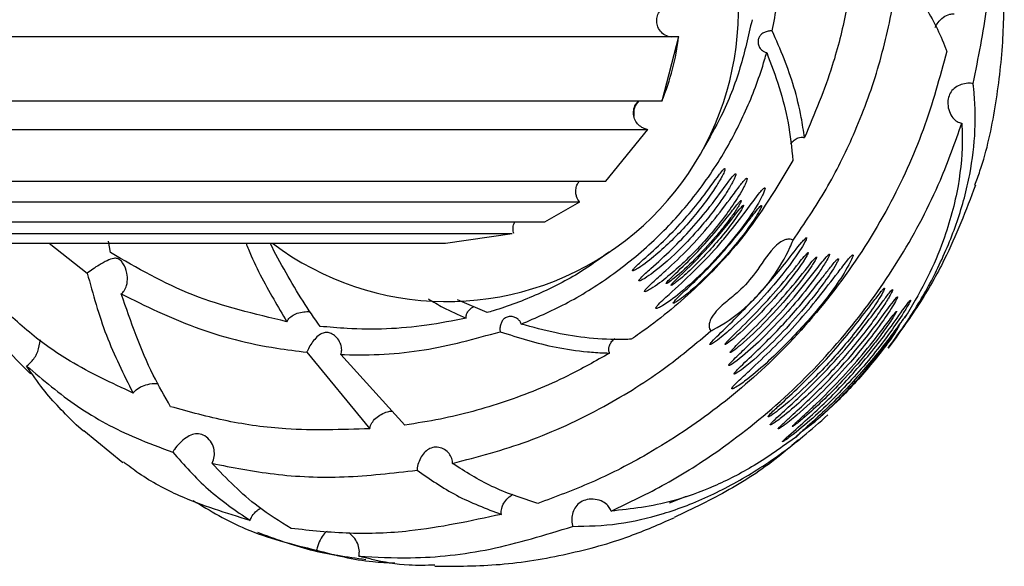
# Model space of a CAD drawing. Units: millimetres. Extents: x 10 to 768, y 42 to 794.
# Drawn here: x 739 to 768, y 359 to 376 of the extents above; entities that cross this region are included whole.
import ezdxf

# ---------------------------------------------------------------- set-up
doc = ezdxf.new("R2010")
doc.units = ezdxf.units.MM

msp = doc.modelspace()

# ---------------------------------------------------------------- linework, layer by layer
at = {"color": 7, "linetype": 'Continuous', "lineweight": 25}
for p, q in [((734.368, 375.388), (758.562, 375.388)), ((758.056, 373.454), (758.562, 375.388)), ((734.166, 373.454), (758.056, 373.454)), ((733.994, 372.599), (757.624, 372.599)), ((756.368, 371.043), (757.624, 372.599)), ((733.494, 371.043), (756.368, 371.043)), ((733.184, 370.417), (755.588, 370.417)), ((754.537, 369.818), (755.588, 370.417)), ((732.766, 369.818), (754.537, 369.818)), ((732.395, 369.467), (753.548, 369.467)), ((741.483, 368.895), (741.425, 369.238)), ((751.553, 369.175), (753.548, 369.467)), ((731.599, 369.175), (751.553, 369.175)), ((739.644, 369.175), (740.783, 368.281)), ((752.799, 367.092), (751.906, 367.474)), ((747.383, 365.902), (749.273, 363.601)), ((750.328, 363.713), (748.409, 365.833)), ((740.669, 363.534), (740.454, 363.719)), ((740.682, 363.55), (741.858, 362.59)), ((758.284, 361.379), (758.79, 361.582))]:
    msp.add_line(p, q, dxfattribs=at)
for centre, radius, start, end in [((751.599, 376.175), 8.75, 233.1301, 90), ((751.599, 376.175), 7, 337.1232, 353.5496), ((757.703, 373.092), 0.5, 133.6299, 190.8245)]:
    msp.add_arc(centre, radius, start, end, dxfattribs=at)
for points, knots in [([(767.403, 373.976), (767.561, 374.745), (767.865, 376.234), (767.948, 378.424), (767.754, 379.776), (767.655, 380.46)], [0, 0, 0, 0, 0.3459115, 0.6695848, 1, 1, 1, 1]), ([(761.367, 375.557), (761.466, 376.078), (761.666, 377.128), (761.74, 378.757), (761.638, 379.831), (761.584, 380.401)], [0, 0, 0, 0, 0.315917, 0.636625, 1, 1, 1, 1]), ([(767.451, 370.924), (767.505, 371.066), (767.793, 371.823), (768.092, 373.264), (768.323, 375.189), (768.344, 376.866), (768.215, 377.878), (768.166, 378.265)], [0, 0, 0, 0, 0.061048, 0.326577, 0.589351, 0.842756, 1, 1, 1, 1]), ([(763.813, 377.706), (763.744, 377.179), (763.606, 376.119), (763.159, 374.314), (762.637, 373.068), (762.336, 372.349)], [0, 0, 0, 0, 0.295038, 0.593507, 1, 1, 1, 1]), ([(765.165, 377.386), (765.438, 377.031), (765.986, 376.319), (766.416, 375.455), (766.598, 374.976), (766.609, 374.947)], [0, 0, 0, 0, 0.481601, 0.968076, 1, 1, 1, 1]), ([(758.336, 375.364), (758.273, 375.38), (758.146, 375.41), (757.997, 375.542), (757.91, 375.709), (757.889, 375.884), (757.926, 376.057), (758.028, 376.215), (758.189, 376.333), (758.318, 376.351), (758.383, 376.361)], [0, 0, 0, 0, 0.129171, 0.261659, 0.387694, 0.500003, 0.612311, 0.738344, 0.87083, 1, 1, 1, 1]), ([(761.993, 369.268), (762.336, 369.773), (763.027, 370.792), (763.88, 372.525), (764.591, 374.419), (764.878, 375.761), (765.022, 376.439)], [0, 0, 0, 0, 0.225758, 0.455647, 0.72527, 1, 1, 1, 1]), ([(766.265, 375.66), (766.291, 375.711), (766.353, 375.828), (766.503, 375.975), (766.676, 376.062), (766.788, 376.067), (766.829, 376.069)], [0, 0, 0, 0, 0.2276197, 0.5298979, 0.8271988, 1, 1, 1, 1]), ([(760.759, 375.893), (760.651, 375.41), (760.433, 374.433), (759.929, 373.12), (759.476, 372.336), (759.29, 372.015)], [0, 0, 0, 0, 0.365981, 0.73995, 1, 1, 1, 1]), ([(761.367, 375.557), (761.344, 375.557), (761.285, 375.558), (761.183, 375.537), (761.095, 375.497), (761.021, 375.44), (760.966, 375.37), (760.935, 375.269), (760.941, 375.161), (760.983, 375.051), (761.059, 374.963), (761.139, 374.918), (761.186, 374.91), (761.2, 374.907)], [0, 0, 0, 0, 0.065901, 0.170216, 0.275988, 0.328911, 0.429734, 0.529501, 0.629136, 0.739234, 0.860443, 0.956894, 1, 1, 1, 1]), ([(762.336, 372.349), (762.306, 372.553), (762.181, 373.392), (761.848, 374.465), (761.489, 375.279), (761.367, 375.557)], [0, 0, 0, 0, 0.174784, 0.718622, 1, 1, 1, 1]), ([(753.821, 366.747), (754.268, 366.939), (755.194, 367.338), (756.547, 368.184), (757.832, 369.232), (758.98, 370.474), (759.915, 371.823), (760.64, 373.245), (761.017, 374.273), (761.179, 374.832), (761.2, 374.907)], [0, 0, 0, 0, 0.131769, 0.273273, 0.41863, 0.560264, 0.706517, 0.841182, 0.97884, 1, 1, 1, 1]), ([(766.609, 374.947), (766.396, 374.157), (765.97, 372.578), (764.882, 370.196), (763.41, 367.887), (761.61, 365.817), (759.614, 364.1), (757.716, 362.86), (755.937, 361.955), (754.859, 361.558), (754.321, 361.36)], [0, 0, 0, 0, 0.132811, 0.265544, 0.409643, 0.553721, 0.683329, 0.81298, 0.906484, 1, 1, 1, 1]), ([(761.2, 374.907), (761.331, 374.561), (761.584, 373.888), (761.869, 372.812), (761.949, 372.044), (761.989, 371.658)], [0, 0, 0, 0, 0.345692, 0.671612, 1, 1, 1, 1]), ([(764.852, 366.027), (765.13, 366.414), (765.692, 367.198), (766.394, 368.485), (766.963, 369.852), (767.333, 371.243), (767.491, 372.585), (767.464, 373.475), (767.409, 373.928), (767.403, 373.976)], [0, 0, 0, 0, 0.14795, 0.299189, 0.466988, 0.639725, 0.807721, 0.979389, 1, 1, 1, 1]), ([(767.403, 373.976), (767.351, 373.98), (767.233, 373.989), (767.043, 373.954), (766.864, 373.867), (766.731, 373.732), (766.653, 373.559), (766.633, 373.354), (766.676, 373.136), (766.776, 372.952), (766.911, 372.825), (767.014, 372.795), (767.063, 372.781)], [0, 0, 0, 0, 0.082036, 0.184459, 0.286701, 0.386984, 0.485511, 0.590727, 0.71396, 0.831196, 0.918928, 1, 1, 1, 1]), ([(757.613, 372.599), (757.569, 372.611), (757.473, 372.636), (757.342, 372.729), (757.238, 372.87), (757.188, 373.046), (757.204, 373.224), (757.262, 373.366), (757.33, 373.428), (757.359, 373.454)], [0, 0, 0, 0, 0.11771, 0.254767, 0.407957, 0.570037, 0.732013, 0.889975, 1, 1, 1, 1]), ([(756.523, 361.128), (757.074, 361.389), (758.184, 361.916), (759.993, 363.07), (761.917, 364.623), (763.761, 366.601), (765.289, 368.781), (766.377, 370.847), (766.861, 372.21), (767.063, 372.781)], [0, 0, 0, 0, 0.116282, 0.234227, 0.398702, 0.568512, 0.724222, 0.884452, 1, 1, 1, 1]), ([(767.063, 372.781), (767.069, 372.656), (767.093, 372.058), (766.996, 370.899), (766.608, 369.452), (766.059, 368.145), (765.636, 367.417), (765.423, 367.049)], [0, 0, 0, 0, 0.072163, 0.344482, 0.627333, 0.811636, 1, 1, 1, 1]), ([(761.923, 372.166), (761.931, 372.176), (761.965, 372.225), (762.05, 372.301), (762.167, 372.359), (762.269, 372.368), (762.318, 372.354), (762.336, 372.349)], [0, 0, 0, 0, 0.073631, 0.361749, 0.665733, 0.87076, 1, 1, 1, 1]), ([(761.989, 371.658), (761.506, 370.858), (760.667, 369.47), (759.042, 367.756), (757.878, 366.804), (757.215, 366.351), (757.132, 366.294)], [0, 0, 0, 0, 0.383978, 0.666638, 0.958174, 1, 1, 1, 1]), ([(759.946, 371.415), (759.944, 371.416), (759.942, 371.419), (759.934, 371.418), (759.917, 371.408), (759.865, 371.357), (759.646, 371.073), (759.122, 370.33), (758.378, 369.489), (757.669, 368.841), (757.337, 368.548), (757.213, 368.423), (757.182, 368.385), (757.172, 368.366), (757.169, 368.356), (757.173, 368.351), (757.182, 368.35), (757.2, 368.354), (757.256, 368.377), (757.491, 368.518), (758.04, 368.955), (758.818, 369.712), (759.407, 370.463), (759.72, 370.945), (759.81, 371.099), (759.868, 371.206), (759.907, 371.285), (759.931, 371.341), (759.944, 371.38), (759.949, 371.404), (759.947, 371.412), (759.946, 371.415)], [0, 0, 0, 0, 0.001747, 0.003489, 0.006417, 0.012341, 0.03386, 0.137755, 0.331428, 0.428047, 0.476439, 0.488539, 0.494606, 0.497073, 0.499566, 0.501281, 0.502994, 0.505583, 0.510478, 0.526927, 0.603314, 0.756089, 0.908823, 0.938274, 0.95829, 0.971955, 0.981338, 0.989977, 0.993922, 0.997906, 1, 1, 1, 1]), ([(755.578, 370.417), (755.544, 370.468), (755.49, 370.55), (755.461, 370.693), (755.466, 370.823), (755.502, 370.948), (755.554, 371.015), (755.576, 371.043)], [0, 0, 0, 0, 0.280317, 0.448566, 0.636669, 0.842699, 1, 1, 1, 1]), ([(760.267, 371.262), (760.264, 371.262), (760.257, 371.262), (760.235, 371.248), (760.168, 371.18), (759.92, 370.854), (759.356, 370.064), (758.563, 369.182), (757.825, 368.511), (757.486, 368.212), (757.383, 368.096), (757.365, 368.07), (757.359, 368.056), (757.36, 368.048), (757.366, 368.044), (757.379, 368.044), (757.413, 368.054), (757.534, 368.116), (757.985, 368.426), (758.591, 368.977), (759.21, 369.65), (759.608, 370.144), (759.859, 370.492), (760.017, 370.733), (760.116, 370.9), (760.179, 371.015), (760.219, 371.096), (760.247, 371.158), (760.263, 371.202), (760.272, 371.235), (760.273, 371.253), (760.27, 371.26), (760.267, 371.261), (760.267, 371.262)], [0, 0, 0, 0, 0.002109, 0.005155, 0.012815, 0.03964, 0.146275, 0.338918, 0.435047, 0.483288, 0.490598, 0.493958, 0.496735, 0.498575, 0.500424, 0.502521, 0.505895, 0.515163, 0.550133, 0.689086, 0.789082, 0.856835, 0.902355, 0.932913, 0.953541, 0.967587, 0.977257, 0.984008, 0.991107, 0.99426, 0.997449, 0.999218, 1, 1, 1, 1]), ([(760.369, 370.872), (760.276, 370.745), (759.81, 370.11), (759.1, 369.229), (758.287, 368.461), (757.873, 368.092), (757.673, 367.908), (757.586, 367.818), (757.546, 367.771), (757.529, 367.746), (757.526, 367.73), (757.53, 367.723), (757.54, 367.721), (757.56, 367.724), (757.619, 367.747), (757.858, 367.883), (758.41, 368.311), (759.192, 369.052), (759.879, 369.88), (760.306, 370.498), (760.494, 370.821), (760.574, 370.987), (760.605, 371.07), (760.612, 371.108), (760.61, 371.124), (760.605, 371.129), (760.596, 371.129), (760.578, 371.12), (760.526, 371.072), (760.454, 370.984), (760.394, 370.905), (760.369, 370.872)], [0, 0, 0, 0, 0.050607, 0.253495, 0.354536, 0.405055, 0.430329, 0.44298, 0.447451, 0.453062, 0.45508, 0.457115, 0.458929, 0.461506, 0.466243, 0.481594, 0.549894, 0.686174, 0.822522, 0.890071, 0.923862, 0.940779, 0.949266, 0.953535, 0.955487, 0.957453, 0.959233, 0.962067, 0.967561, 0.986484, 1, 1, 1, 1]), ([(760.037, 369.448), (759.929, 369.319), (759.604, 368.929), (759.008, 368.321), (758.397, 367.75), (757.992, 367.398), (757.886, 367.264), (757.873, 367.239), (757.871, 367.226), (757.876, 367.219), (757.886, 367.217), (757.909, 367.22), (757.974, 367.245), (758.245, 367.401), (759.05, 368.032), (759.968, 368.991), (760.721, 369.995), (761.024, 370.497), (761.123, 370.718), (761.145, 370.785), (761.151, 370.816), (761.15, 370.831), (761.144, 370.838), (761.135, 370.84), (761.118, 370.832), (761.071, 370.793), (760.887, 370.575), (760.551, 370.098), (760.221, 369.682), (760.037, 369.448)], [0, 0, 0, 0, 0.050297, 0.151499, 0.252514, 0.303134, 0.309455, 0.312119, 0.314812, 0.316583, 0.318352, 0.320966, 0.325838, 0.341919, 0.41494, 0.629249, 0.736011, 0.789474, 0.802843, 0.809549, 0.812041, 0.814555, 0.816336, 0.818116, 0.820719, 0.825538, 0.841257, 0.910993, 1, 1, 1, 1]), ([(767.471, 370.917), (767.184, 370.165), (766.716, 368.936), (765.786, 367.31), (765.165, 366.456), (764.852, 366.027)], [0, 0, 0, 0, 0.438789, 0.717639, 1, 1, 1, 1]), ([(760.426, 370.459), (760.419, 370.454), (760.39, 370.431), (760.272, 370.288), (759.83, 369.719), (759.196, 368.964), (758.537, 368.342), (758.272, 368.085), (758.205, 368.012), (758.185, 367.985), (758.179, 367.975), (758.178, 367.97), (758.179, 367.967), (758.182, 367.966), (758.188, 367.966), (758.206, 367.973), (758.282, 368.019), (758.576, 368.245), (759.06, 368.698), (759.589, 369.273), (759.973, 369.744), (760.186, 370.035), (760.302, 370.207), (760.365, 370.308), (760.399, 370.369), (760.42, 370.41), (760.432, 370.437), (760.436, 370.452), (760.436, 370.458), (760.434, 370.46), (760.431, 370.461), (760.428, 370.46), (760.426, 370.459), (760.426, 370.459)], [0, 0, 0, 0, 0.004664, 0.0201, 0.081373, 0.325907, 0.447869, 0.478369, 0.48948, 0.493611, 0.495, 0.496399, 0.497345, 0.498294, 0.499523, 0.501681, 0.50849, 0.539707, 0.663635, 0.799102, 0.881781, 0.92983, 0.957269, 0.972955, 0.982031, 0.988279, 0.993565, 0.995498, 0.996605, 0.997547, 0.998491, 0.999782, 1, 1, 1, 1]), ([(760.486, 370.31), (760.471, 370.295), (760.388, 370.211), (760.056, 369.769), (759.462, 369.049), (758.799, 368.388), (758.408, 368.021), (758.336, 367.934), (758.328, 367.92), (758.326, 367.915), (758.327, 367.912), (758.329, 367.911), (758.334, 367.911), (758.348, 367.916), (758.402, 367.948), (758.612, 368.106), (759.129, 368.571), (759.721, 369.211), (760.193, 369.81), (760.396, 370.106), (760.472, 370.236), (760.5, 370.29), (760.506, 370.311), (760.506, 370.317), (760.505, 370.319), (760.502, 370.32), (760.496, 370.318), (760.491, 370.314), (760.487, 370.311), (760.486, 370.31)], [0, 0, 0, 0, 0.010787, 0.058435, 0.24807, 0.437417, 0.484838, 0.490774, 0.492863, 0.493951, 0.494852, 0.495757, 0.496809, 0.498577, 0.503868, 0.526801, 0.617826, 0.820087, 0.921895, 0.965217, 0.982499, 0.991187, 0.993365, 0.994325, 0.995294, 0.996151, 0.997382, 0.999703, 1, 1, 1, 1]), ([(760.808, 370.051), (760.742, 369.966), (760.413, 369.539), (759.796, 368.772), (759.067, 368.051), (758.613, 367.629), (758.468, 367.483), (758.422, 367.433), (758.399, 367.402), (758.39, 367.387), (758.388, 367.38), (758.39, 367.375), (758.394, 367.373), (758.403, 367.374), (758.429, 367.383), (758.532, 367.442), (758.923, 367.735), (759.522, 368.303), (760.261, 369.105), (760.744, 369.751), (760.988, 370.155), (761.038, 370.263), (761.048, 370.295), (761.048, 370.307), (761.046, 370.311), (761.042, 370.313), (761.033, 370.31), (761.011, 370.293), (760.933, 370.211), (760.863, 370.122), (760.808, 370.051)], [0, 0, 0, 0, 0.040335, 0.201892, 0.363333, 0.420551, 0.43259, 0.442259, 0.447105, 0.448896, 0.450702, 0.451862, 0.453025, 0.454507, 0.457074, 0.464987, 0.499761, 0.63783, 0.770959, 0.903762, 0.936909, 0.945207, 0.949392, 0.950784, 0.95194, 0.953098, 0.954654, 0.957442, 0.966377, 1, 1, 1, 1]), ([(753.598, 369.467), (753.59, 369.512), (753.573, 369.61), (753.588, 369.739), (753.631, 369.803), (753.641, 369.818)], [0, 0, 0, 0, 0.391183, 0.852405, 1, 1, 1, 1]), ([(761.993, 369.268), (761.977, 369.276), (761.937, 369.296), (761.852, 369.303), (761.726, 369.277), (761.569, 369.187), (761.241, 368.882), (760.917, 368.326), (760.441, 367.781), (760.056, 367.48), (759.849, 367.301), (759.693, 367.15), (759.569, 367.003), (759.486, 366.827), (759.466, 366.707), (759.478, 366.608), (759.507, 366.563), (759.522, 366.541)], [0, 0, 0, 0, 0.015423, 0.036852, 0.066703, 0.11352, 0.172068, 0.406514, 0.60049, 0.719575, 0.779101, 0.808865, 0.885614, 0.92425, 0.955539, 0.978476, 1, 1, 1, 1]), ([(762.361, 369.322), (762.325, 369.284), (762.131, 369.073), (761.651, 368.409), (760.824, 367.482), (760.043, 366.701), (759.597, 366.273), (759.514, 366.177), (759.497, 366.151), (759.493, 366.141), (759.493, 366.135), (759.496, 366.132), (759.503, 366.132), (759.519, 366.136), (759.574, 366.163), (759.782, 366.306), (760.553, 366.954), (761.402, 367.871), (762.095, 368.793), (762.316, 369.147), (762.379, 369.271), (762.395, 369.31), (762.4, 369.328), (762.4, 369.337), (762.398, 369.343), (762.394, 369.345), (762.387, 369.343), (762.375, 369.335), (762.366, 369.327), (762.361, 369.322)], [0, 0, 0, 0, 0.0188681, 0.1037723, 0.2740221, 0.4439155, 0.4782296, 0.4868238, 0.4897507, 0.491178, 0.492355, 0.4935417, 0.4945453, 0.4962855, 0.5007374, 0.5171513, 0.5823223, 0.8425071, 0.9397472, 0.9750134, 0.9838319, 0.988251, 0.9899197, 0.9916028, 0.9926506, 0.9937014, 0.9950187, 0.9972834, 1, 1, 1, 1]), ([(759.522, 366.541), (759.543, 366.552), (759.891, 366.735), (760.571, 367.189), (761.375, 368.082), (761.798, 368.81), (761.962, 369.194), (761.993, 369.268)], [0, 0, 0, 0, 0.020165, 0.333962, 0.649928, 0.932452, 1, 1, 1, 1]), ([(745.556, 369.175), (745.579, 369.116), (745.812, 368.525), (746.235, 367.748), (746.651, 367.045), (746.784, 366.82)], [0, 0, 0, 0, 0.069377, 0.702465, 1, 1, 1, 1]), ([(747.781, 366.678), (747.608, 366.928), (747.06, 367.716), (746.595, 368.583), (746.277, 369.175)], [0, 0, 0, 0, 0.317101, 1, 1, 1, 1]), ([(756.465, 368.911), (756.183, 368.706), (755.503, 368.212), (754.326, 367.62), (753.375, 367.261), (752.861, 367.11), (752.799, 367.092)], [0, 0, 0, 0, 0.24681, 0.595511, 0.951729, 1, 1, 1, 1]), ([(741.808, 367.653), (741.839, 367.683), (741.91, 367.754), (741.967, 367.888), (742, 368.068), (741.984, 368.297), (741.903, 368.519), (741.792, 368.664), (741.691, 368.725), (741.554, 368.728), (741.378, 368.659), (741.165, 368.539), (740.954, 368.403), (740.84, 368.321), (740.783, 368.281)], [0, 0, 0, 0, 0.057013, 0.132053, 0.184916, 0.291374, 0.417809, 0.473878, 0.530517, 0.593947, 0.705058, 0.824106, 0.912924, 1, 1, 1, 1]), ([(746.784, 366.82), (745.819, 367.046), (743.912, 367.493), (742.286, 368.432), (741.483, 368.895)], [0, 0, 0, 0, 0.506428, 1, 1, 1, 1]), ([(762.325, 368.777), (762.274, 368.715), (762.02, 368.405), (761.367, 367.573), (760.616, 366.823), (760.074, 366.288), (759.985, 366.194), (759.954, 366.154), (759.948, 366.142), (759.947, 366.137), (759.948, 366.135), (759.952, 366.134), (759.958, 366.135), (759.978, 366.144), (760.066, 366.201), (760.407, 366.477), (760.976, 367.032), (761.717, 367.824), (762.196, 368.458), (762.42, 368.825), (762.441, 368.874), (762.444, 368.885), (762.445, 368.891), (762.443, 368.894), (762.441, 368.895), (762.436, 368.893), (762.422, 368.884), (762.384, 368.846), (762.35, 368.806), (762.325, 368.777)], [0, 0, 0, 0, 0.032285, 0.161462, 0.419298, 0.451475, 0.467598, 0.471635, 0.473666, 0.474485, 0.475311, 0.476043, 0.4771, 0.479102, 0.486097, 0.519653, 0.653009, 0.802141, 0.95047, 0.969042, 0.972024, 0.97326, 0.974508, 0.975244, 0.975981, 0.976961, 0.978715, 0.984418, 1, 1, 1, 1]), ([(763.054, 368.831), (763.03, 368.806), (762.897, 368.668), (762.36, 367.941), (761.597, 367.035), (760.744, 366.197), (760.318, 365.791), (760.127, 365.605), (760.07, 365.532), (760.061, 365.517), (760.058, 365.508), (760.059, 365.503), (760.063, 365.501), (760.071, 365.501), (760.091, 365.508), (760.171, 365.552), (760.474, 365.774), (761.201, 366.422), (762.025, 367.313), (762.676, 368.15), (762.953, 368.571), (763.057, 368.751), (763.083, 368.82), (763.087, 368.835), (763.087, 368.843), (763.085, 368.847), (763.08, 368.848), (763.072, 368.845), (763.063, 368.838), (763.056, 368.833), (763.054, 368.831)], [0, 0, 0, 0, 0.012314, 0.068258, 0.290936, 0.401929, 0.45744, 0.485287, 0.489231, 0.491297, 0.492774, 0.493819, 0.494869, 0.496066, 0.49803, 0.503722, 0.527238, 0.620588, 0.82151, 0.923097, 0.965679, 0.987057, 0.990277, 0.991947, 0.993218, 0.994211, 0.995206, 0.996564, 0.999023, 1, 1, 1, 1]), ([(762.685, 368.759), (762.671, 368.745), (762.605, 368.684), (762.351, 368.358), (761.731, 367.579), (760.987, 366.782), (760.377, 366.194), (760.201, 366.019), (760.135, 365.945), (760.115, 365.921), (760.107, 365.908), (760.103, 365.9), (760.103, 365.896), (760.105, 365.894), (760.109, 365.893), (760.117, 365.895), (760.143, 365.907), (760.241, 365.973), (760.613, 366.274), (761.224, 366.869), (761.873, 367.593), (762.316, 368.155), (762.529, 368.457), (762.626, 368.609), (762.669, 368.684), (762.689, 368.723), (762.697, 368.743), (762.7, 368.755), (762.701, 368.76), (762.699, 368.763), (762.697, 368.764), (762.692, 368.763), (762.688, 368.76), (762.685, 368.759)], [0, 0, 0, 0, 0.008474, 0.03817, 0.156415, 0.392643, 0.451609, 0.48112, 0.488498, 0.491348, 0.494309, 0.495311, 0.496323, 0.497069, 0.497814, 0.499001, 0.501362, 0.510144, 0.544997, 0.683848, 0.835426, 0.916682, 0.95695, 0.976451, 0.985841, 0.990397, 0.99371, 0.994849, 0.995997, 0.996766, 0.997537, 0.998533, 1, 1, 1, 1]), ([(763.636, 368.677), (763.539, 368.552), (763.055, 367.928), (762.164, 366.766), (761.122, 365.753), (760.476, 365.158), (760.278, 364.968), (760.189, 364.872), (760.156, 364.826), (760.15, 364.808), (760.152, 364.802), (760.159, 364.799), (760.173, 364.8), (760.212, 364.814), (760.368, 364.903), (760.96, 365.341), (761.833, 366.178), (762.893, 367.336), (763.51, 368.216), (763.774, 368.732), (763.794, 368.799), (763.795, 368.816), (763.792, 368.824), (763.785, 368.826), (763.772, 368.821), (763.738, 368.795), (763.69, 368.742), (763.652, 368.696), (763.636, 368.677)], [0, 0, 0, 0, 0.043606, 0.217807, 0.391631, 0.435035, 0.456753, 0.467636, 0.473122, 0.474814, 0.47617, 0.477529, 0.479231, 0.48216, 0.491061, 0.529102, 0.680176, 0.817204, 0.952724, 0.969739, 0.973072, 0.97469, 0.976325, 0.97772, 0.979516, 0.982723, 0.992903, 1, 1, 1, 1]), ([(763.033, 368.35), (762.96, 368.255), (762.591, 367.78), (761.903, 366.933), (761.047, 366.071), (760.478, 365.539), (760.261, 365.32), (760.226, 365.269), (760.221, 365.258), (760.221, 365.251), (760.224, 365.248), (760.23, 365.248), (760.246, 365.252), (760.298, 365.278), (760.497, 365.412), (761.237, 366.023), (762.164, 367.001), (762.946, 367.999), (763.255, 368.486), (763.329, 368.627), (763.352, 368.68), (763.355, 368.701), (763.355, 368.708), (763.352, 368.711), (763.347, 368.712), (763.337, 368.707), (763.307, 368.683), (763.202, 368.567), (763.107, 368.445), (763.033, 368.35)], [0, 0, 0, 0, 0.038128, 0.190819, 0.343429, 0.419789, 0.43896, 0.441657, 0.443317, 0.444488, 0.445669, 0.44667, 0.448321, 0.452392, 0.466906, 0.524537, 0.754424, 0.890271, 0.924241, 0.935823, 0.941651, 0.943205, 0.944404, 0.945412, 0.946419, 0.947958, 0.950923, 0.961384, 1, 1, 1, 1]), ([(740.783, 368.281), (740.958, 367.647), (741.309, 366.373), (741.876, 365.243), (742.161, 364.675)], [0, 0, 0, 0, 0.497383, 1, 1, 1, 1]), ([(764.643, 367.732), (764.559, 367.624), (764.14, 367.081), (763.369, 366.069), (762.392, 365.062), (761.683, 364.399), (761.356, 364.103), (761.259, 363.994), (761.245, 363.974), (761.239, 363.964), (761.24, 363.959), (761.243, 363.957), (761.253, 363.958), (761.278, 363.969), (761.379, 364.03), (761.772, 364.323), (762.498, 364.976), (763.46, 365.98), (764.204, 366.936), (764.614, 367.554), (764.719, 367.757), (764.735, 367.794), (764.741, 367.812), (764.743, 367.824), (764.741, 367.828), (764.736, 367.829), (764.727, 367.824), (764.699, 367.799), (764.67, 367.765), (764.647, 367.737), (764.643, 367.732)], [0, 0, 0, 0, 0.039671, 0.197671, 0.355253, 0.434014, 0.473532, 0.478469, 0.480359, 0.482264, 0.483385, 0.48451, 0.485837, 0.488032, 0.494439, 0.520971, 0.626309, 0.769141, 0.911854, 0.968673, 0.97577, 0.97851, 0.981269, 0.982519, 0.983781, 0.984897, 0.986406, 0.989161, 0.998222, 1, 1, 1, 1]), ([(764.973, 367.781), (764.967, 367.777), (764.947, 367.762), (764.853, 367.65), (764.496, 367.173), (763.642, 366.028), (762.6, 364.934), (761.753, 364.162), (761.489, 363.92), (761.369, 363.805), (761.325, 363.755), (761.312, 363.737), (761.308, 363.728), (761.308, 363.723), (761.313, 363.721), (761.325, 363.724), (761.358, 363.739), (761.495, 363.825), (762.032, 364.236), (762.816, 364.965), (763.635, 365.862), (764.182, 366.54), (764.508, 366.987), (764.701, 367.274), (764.816, 367.456), (764.884, 367.571), (764.926, 367.646), (764.954, 367.701), (764.972, 367.739), (764.981, 367.764), (764.983, 367.776), (764.982, 367.782), (764.978, 367.784), (764.974, 367.782), (764.973, 367.781)], [0, 0, 0, 0, 0.002893, 0.010359, 0.041813, 0.16671, 0.390635, 0.44649, 0.474433, 0.488435, 0.492857, 0.494848, 0.496528, 0.497721, 0.498918, 0.500429, 0.503038, 0.511031, 0.545845, 0.68408, 0.797784, 0.871389, 0.917586, 0.94626, 0.964123, 0.975384, 0.982621, 0.987676, 0.992799, 0.994668, 0.996553, 0.997754, 0.998959, 1, 1, 1, 1]), ([(742.161, 364.675), (741.518, 364.976), (740.414, 365.49), (739.016, 366.476), (738.296, 367.177), (737.935, 367.529)], [0, 0, 0, 0, 0.410441, 0.703714, 1, 1, 1, 1]), ([(741.808, 367.653), (742.533, 367.296), (743.998, 366.575), (745.921, 366.083), (747.08, 365.94), (747.383, 365.902)], [0, 0, 0, 0, 0.420099, 0.848792, 1, 1, 1, 1]), ([(743.291, 364.266), (743.112, 364.578), (742.51, 365.627), (742.097, 366.817), (741.808, 367.653)], [0, 0, 0, 0, 0.2980557, 1, 1, 1, 1]), ([(751.036, 367.502), (751.182, 367.416), (751.543, 367.203), (751.933, 367.03), (752.166, 366.927)], [0, 0, 0, 0, 0.40436, 1, 1, 1, 1]), ([(765.094, 367.536), (765.066, 367.501), (764.905, 367.306), (764.213, 366.332), (763.194, 365.144), (762.119, 364.148), (761.688, 363.757), (761.587, 363.658), (761.558, 363.626), (761.545, 363.61), (761.541, 363.6), (761.542, 363.597), (761.548, 363.597), (761.561, 363.601), (761.602, 363.624), (761.788, 363.751), (762.528, 364.349), (763.518, 365.343), (764.424, 366.453), (764.874, 367.104), (765.048, 367.389), (765.108, 367.5), (765.125, 367.54), (765.129, 367.554), (765.13, 367.562), (765.127, 367.564), (765.122, 367.562), (765.111, 367.553), (765.1, 367.542), (765.094, 367.536)], [0, 0, 0, 0, 0.013471, 0.075609, 0.323022, 0.446354, 0.477212, 0.484927, 0.487682, 0.491106, 0.492335, 0.493575, 0.494677, 0.496296, 0.499363, 0.509932, 0.5602, 0.760008, 0.894657, 0.95394, 0.977337, 0.987057, 0.989797, 0.991524, 0.992759, 0.994003, 0.995087, 0.996941, 1, 1, 1, 1]), ([(765.487, 367.435), (765.456, 367.394), (765.282, 367.164), (764.801, 366.469), (764.003, 365.474), (763.119, 364.531), (762.363, 363.839), (761.951, 363.478), (761.733, 363.281), (761.691, 363.24), (761.674, 363.219), (761.67, 363.213), (761.672, 363.211), (761.68, 363.213), (761.7, 363.223), (761.777, 363.271), (762.084, 363.496), (762.812, 364.108), (763.848, 365.138), (764.73, 366.227), (765.254, 366.994), (765.449, 367.311), (765.514, 367.436), (765.523, 367.462), (765.524, 367.47), (765.521, 367.471), (765.513, 367.465), (765.501, 367.452), (765.491, 367.44), (765.487, 367.435)], [0, 0, 0, 0, 0.014311, 0.080157, 0.211408, 0.342724, 0.408648, 0.473952, 0.481341, 0.488795, 0.49062, 0.492038, 0.493466, 0.494686, 0.49677, 0.501998, 0.520743, 0.595195, 0.74426, 0.893317, 0.952095, 0.981578, 0.989, 0.990639, 0.992297, 0.993728, 0.995296, 0.997941, 1, 1, 1, 1]), ([(737.43, 367.319), (737.52, 367.172), (737.969, 366.439), (738.545, 365.761), (739.063, 365.275), (739.089, 365.251)], [0, 0, 0, 0, 0.1921643, 0.9593126, 1, 1, 1, 1]), ([(752.166, 366.927), (752.166, 366.935), (752.164, 366.974), (752.179, 367.047), (752.231, 367.14), (752.304, 367.218), (752.365, 367.252), (752.391, 367.267)], [0, 0, 0, 0, 0.0531395, 0.2859755, 0.526487, 0.7957315, 1, 1, 1, 1]), ([(746.784, 366.82), (746.789, 366.83), (746.819, 366.886), (746.9, 366.976), (747.053, 367.065), (747.233, 367.112), (747.388, 367.125), (747.464, 367.12), (747.483, 367.119)], [0, 0, 0, 0, 0.043862, 0.249131, 0.461944, 0.705457, 0.926067, 1, 1, 1, 1]), ([(752.166, 366.927), (751.772, 366.849), (750.563, 366.608), (749.091, 366.565), (748.051, 366.655), (747.781, 366.678)], [0, 0, 0, 0, 0.264155, 0.809, 1, 1, 1, 1]), ([(753.821, 366.747), (753.82, 366.75), (753.812, 366.784), (753.782, 366.845), (753.709, 366.916), (753.609, 366.967), (753.489, 366.984), (753.372, 366.956), (753.283, 366.888), (753.223, 366.795), (753.189, 366.685), (753.182, 366.588), (753.189, 366.535), (753.191, 366.518)], [0, 0, 0, 0, 0.0101998, 0.1014879, 0.1947789, 0.3003978, 0.419759, 0.5379258, 0.6415176, 0.7401825, 0.843927, 0.9512042, 1, 1, 1, 1]), ([(765.102, 367.131), (765.102, 367.132), (765.101, 367.133), (765.098, 367.131), (765.088, 367.124), (765.055, 367.086), (764.923, 366.916), (764.398, 366.211), (763.647, 365.303), (762.838, 364.495), (762.399, 364.081), (762.176, 363.877), (762.037, 363.745), (761.989, 363.698), (761.97, 363.674), (761.967, 363.669), (761.968, 363.667), (761.971, 363.667), (761.979, 363.67), (762.005, 363.686), (762.127, 363.774), (762.618, 364.18), (763.278, 364.819), (763.948, 365.563), (764.361, 366.066), (764.626, 366.413), (764.798, 366.65), (764.909, 366.811), (764.981, 366.921), (765.028, 366.995), (765.059, 367.045), (765.08, 367.081), (765.093, 367.106), (765.1, 367.122), (765.102, 367.128), (765.102, 367.131), (765.102, 367.131)], [0, 0, 0, 0, 0.000868, 0.001733, 0.003144, 0.006751, 0.020145, 0.073317, 0.285415, 0.391197, 0.433939, 0.476723, 0.486675, 0.496699, 0.498621, 0.499581, 0.50055, 0.501392, 0.502615, 0.504936, 0.513034, 0.55182, 0.705968, 0.802839, 0.867926, 0.911523, 0.940758, 0.960386, 0.97358, 0.982463, 0.98846, 0.99253, 0.996492, 0.998097, 0.999351, 1, 1, 1, 1]), ([(765.423, 367.049), (765.424, 367.051), (765.425, 367.055), (765.425, 367.057), (765.423, 367.057), (765.417, 367.051), (765.399, 367.029), (765.364, 366.983), (765.263, 366.845), (764.881, 366.315), (764.188, 365.427), (763.332, 364.514), (762.695, 363.915), (762.371, 363.625), (762.21, 363.482), (762.132, 363.412), (762.097, 363.379), (762.081, 363.362), (762.074, 363.354), (762.072, 363.35), (762.073, 363.35), (762.077, 363.352), (762.08, 363.353), (762.081, 363.354)], [0, 0, 0, 0, 0.002253, 0.004144, 0.006037, 0.008572, 0.013122, 0.027853, 0.044537, 0.117754, 0.410315, 0.702284, 0.848188, 0.921151, 0.957646, 0.975908, 0.985052, 0.988898, 0.992784, 0.994733, 0.996691, 0.998934, 1, 1, 1, 1]), ([(765.423, 367.049), (765.394, 367.012), (765.295, 366.885), (765.182, 366.717), (765.111, 366.578), (765.092, 366.541)], [0, 0, 0, 0, 0.236594, 0.796376, 1, 1, 1, 1]), ([(757.132, 366.294), (757.06, 366.291), (756.265, 366.26), (755.135, 366.39), (754.168, 366.653), (753.821, 366.747)], [0, 0, 0, 0, 0.059898, 0.662454, 1, 1, 1, 1]), ([(738.965, 365.488), (739.021, 365.537), (739.161, 365.657), (739.322, 365.924), (739.357, 366.152), (739.376, 366.27)], [0, 0, 0, 0, 0.247435, 0.609499, 1, 1, 1, 1]), ([(748.409, 365.833), (748.415, 365.855), (748.434, 365.928), (748.43, 366.063), (748.369, 366.23), (748.259, 366.375), (748.122, 366.469), (747.989, 366.503), (747.853, 366.481), (747.718, 366.398), (747.588, 366.261), (747.474, 366.095), (747.411, 365.971), (747.386, 365.909), (747.383, 365.902)], [0, 0, 0, 0, 0.039092, 0.127101, 0.220942, 0.329487, 0.418855, 0.494139, 0.569362, 0.676266, 0.786408, 0.886095, 0.986406, 1, 1, 1, 1]), ([(748.409, 365.833), (748.445, 365.832), (749.265, 365.809), (750.859, 365.875), (752.429, 366.308), (753.191, 366.518)], [0, 0, 0, 0, 0.0233935, 0.5261424, 1, 1, 1, 1]), ([(751.759, 362.562), (752.518, 362.762), (754.055, 363.166), (756.229, 364.177), (758.071, 365.323), (759.089, 366.178), (759.522, 366.541)], [0, 0, 0, 0, 0.278827, 0.564461, 0.815152, 1, 1, 1, 1]), ([(753.191, 366.518), (753.739, 366.344), (754.575, 366.078), (755.652, 365.924), (756.198, 365.885), (756.423, 365.879), (756.481, 365.877)], [0, 0, 0, 0, 0.531584, 0.811342, 0.951159, 1, 1, 1, 1]), ([(756.481, 365.877), (756.478, 365.883), (756.464, 365.915), (756.452, 365.982), (756.466, 366.079), (756.514, 366.182), (756.573, 366.267), (756.623, 366.303), (756.636, 366.313)], [0, 0, 0, 0, 0.04028, 0.226977, 0.417435, 0.637916, 0.901226, 1, 1, 1, 1]), ([(765.092, 366.541), (765.076, 366.517), (764.785, 366.093), (764.154, 365.281), (763.288, 364.372), (762.724, 363.883), (762.539, 363.722)], [0, 0, 0, 0, 0.023262, 0.408623, 0.805642, 1, 1, 1, 1]), ([(762.539, 363.722), (762.677, 363.845), (763.219, 364.326), (764.107, 365.241), (764.763, 366.107), (765.092, 366.541)], [0, 0, 0, 0, 0.145871, 0.570749, 1, 1, 1, 1]), ([(756.481, 365.877), (756.063, 365.64), (755.041, 365.06), (753.33, 364.378), (751.685, 363.927), (750.684, 363.769), (750.328, 363.713)], [0, 0, 0, 0, 0.210961, 0.516414, 0.828163, 1, 1, 1, 1]), ([(738.965, 365.488), (739.459, 365.068), (740.458, 364.219), (741.976, 363.408), (742.984, 363.038), (743.352, 362.903)], [0, 0, 0, 0, 0.383501, 0.774424, 1, 1, 1, 1]), ([(740.454, 363.719), (740.109, 364.064), (739.564, 364.609), (739.125, 365.253), (738.965, 365.488)], [0, 0, 0, 0, 0.634534, 1, 1, 1, 1]), ([(742.161, 364.675), (742.178, 364.695), (742.24, 364.77), (742.386, 364.872), (742.611, 364.946), (742.799, 364.971), (742.896, 364.958), (742.913, 364.956)], [0, 0, 0, 0, 0.097291, 0.362749, 0.634598, 0.935576, 1, 1, 1, 1]), ([(749.273, 363.601), (748.427, 363.575), (746.963, 363.53), (744.971, 363.801), (743.853, 364.11), (743.291, 364.266)], [0, 0, 0, 0, 0.406002, 0.701511, 1, 1, 1, 1]), ([(749.273, 363.601), (749.274, 363.604), (749.284, 363.665), (749.329, 363.781), (749.45, 363.928), (749.616, 364.043), (749.795, 364.118), (749.901, 364.13), (749.946, 364.135)], [0, 0, 0, 0, 0.013329, 0.211288, 0.410561, 0.621588, 0.838512, 1, 1, 1, 1]), ([(755.368, 360.668), (755.821, 360.679), (756.698, 360.699), (758.101, 361.022), (759.509, 361.561), (760.929, 362.346), (762.109, 363.19), (762.791, 363.8), (763.039, 364.022)], [0, 0, 0, 0, 0.187302, 0.362157, 0.54184, 0.716823, 0.897271, 1, 1, 1, 1]), ([(762.539, 363.722), (762.455, 363.664), (762.292, 363.553), (762.15, 363.419), (762.081, 363.354)], [0, 0, 0, 0, 0.514695, 1, 1, 1, 1]), ([(744.531, 362.565), (744.54, 362.582), (744.582, 362.661), (744.618, 362.819), (744.594, 363.034), (744.496, 363.241), (744.331, 363.399), (744.134, 363.463), (743.941, 363.436), (743.751, 363.34), (743.565, 363.181), (743.43, 363.022), (743.369, 362.928), (743.352, 362.903)], [0, 0, 0, 0, 0.0264319, 0.1212282, 0.2176778, 0.3251168, 0.4410807, 0.5476192, 0.6422321, 0.7413175, 0.8506728, 0.9597997, 1, 1, 1, 1]), ([(762.081, 363.354), (761.664, 363.055), (760.856, 362.477), (759.599, 361.844), (758.131, 361.304), (757.133, 361.195), (756.523, 361.128)], [0, 0, 0, 0, 0.226474, 0.438734, 0.657096, 1, 1, 1, 1]), ([(751.759, 362.562), (751.759, 362.569), (751.759, 362.633), (751.731, 362.753), (751.633, 362.9), (751.485, 363.011), (751.304, 363.062), (751.123, 363.037), (750.968, 362.947), (750.842, 362.806), (750.748, 362.626), (750.705, 362.469), (750.698, 362.383), (750.696, 362.36)], [0, 0, 0, 0, 0.0134226, 0.1124118, 0.2123784, 0.3201474, 0.4332666, 0.5402112, 0.6396229, 0.7417926, 0.8507757, 0.9596963, 1, 1, 1, 1]), ([(762.154, 363.271), (761.979, 363.119), (761.329, 362.554), (760.085, 361.727), (758.975, 361.203), (758.417, 360.939)], [0, 0, 0, 0, 0.1547996, 0.5752111, 1, 1, 1, 1]), ([(743.352, 362.903), (743.694, 362.514), (744.384, 361.731), (745.245, 361.143), (745.679, 360.847)], [0, 0, 0, 0, 0.496687, 1, 1, 1, 1]), ([(745.679, 360.847), (744.959, 361.069), (743.783, 361.432), (742.546, 362.092), (742.025, 362.489), (741.871, 362.607)], [0, 0, 0, 0, 0.526054, 0.859877, 1, 1, 1, 1]), ([(744.531, 362.565), (745.148, 362.443), (746.433, 362.188), (748.504, 362.103), (749.961, 362.274), (750.696, 362.36)], [0, 0, 0, 0, 0.314572, 0.654609, 1, 1, 1, 1]), ([(746.91, 360.607), (746.572, 360.816), (745.688, 361.363), (744.973, 362.106), (744.531, 362.565)], [0, 0, 0, 0, 0.382404, 1, 1, 1, 1]), ([(754.321, 361.36), (753.85, 361.513), (752.923, 361.815), (752.143, 362.316), (751.759, 362.562)], [0, 0, 0, 0, 0.508442, 1, 1, 1, 1]), ([(750.696, 362.36), (751.08, 362.092), (751.853, 361.553), (752.767, 361.205), (753.227, 361.03)], [0, 0, 0, 0, 0.497365, 1, 1, 1, 1]), ([(753.227, 361.03), (753.224, 361.063), (753.218, 361.151), (753.258, 361.298), (753.357, 361.456), (753.473, 361.574), (753.559, 361.62), (753.586, 361.633)], [0, 0, 0, 0, 0.136736, 0.367163, 0.607094, 0.881613, 1, 1, 1, 1]), ([(743.964, 361.449), (744.476, 361.141), (745.608, 360.46), (746.942, 360.133), (747.672, 359.954)], [0, 0, 0, 0, 0.453144, 1, 1, 1, 1]), ([(756.523, 361.128), (756.517, 361.145), (756.497, 361.208), (756.424, 361.315), (756.267, 361.429), (756.048, 361.494), (755.812, 361.489), (755.605, 361.411), (755.456, 361.273), (755.369, 361.092), (755.338, 360.895), (755.349, 360.751), (755.365, 360.678), (755.368, 360.668)], [0, 0, 0, 0, 0.027801, 0.105553, 0.202474, 0.330178, 0.460111, 0.571162, 0.682725, 0.782647, 0.881837, 0.983528, 1, 1, 1, 1]), ([(745.679, 360.847), (745.698, 360.894), (745.746, 361.006), (745.857, 361.136), (745.957, 361.194), (745.994, 361.215)], [0, 0, 0, 0, 0.304776, 0.742912, 1, 1, 1, 1]), ([(753.227, 361.03), (752.304, 360.831), (750.769, 360.5), (748.654, 360.421), (747.494, 360.545), (746.91, 360.607)], [0, 0, 0, 0, 0.427991, 0.712174, 1, 1, 1, 1]), ([(751.231, 359.471), (751.885, 359.473), (753.221, 359.477), (755.186, 359.809), (756.941, 360.283), (757.979, 360.738), (758.42, 360.931)], [0, 0, 0, 0, 0.264817, 0.54096, 0.805095, 1, 1, 1, 1]), ([(748.947, 359.773), (749.462, 359.747), (750.749, 359.68), (752.914, 359.913), (754.542, 360.414), (755.368, 360.668)], [0, 0, 0, 0, 0.248028, 0.619006, 1, 1, 1, 1]), ([(745.904, 360.493), (746.426, 360.299), (747.479, 359.908), (748.591, 359.754), (749.151, 359.676)], [0, 0, 0, 0, 0.49628, 1, 1, 1, 1]), ([(747.99, 360.519), (747.961, 360.497), (747.879, 360.434), (747.778, 360.261), (747.706, 360.083), (747.678, 359.978), (747.672, 359.954)], [0, 0, 0, 0, 0.189335, 0.538039, 0.896415, 1, 1, 1, 1]), ([(748.947, 359.773), (748.954, 359.821), (748.971, 359.937), (748.929, 360.124), (748.827, 360.317), (748.719, 360.414), (748.663, 360.464)], [0, 0, 0, 0, 0.1803931, 0.4369317, 0.7055878, 1, 1, 1, 1]), ([(747.672, 359.954), (748.223, 359.812), (748.979, 359.617), (749.804, 359.581), (750.027, 359.571)], [0, 0, 0, 0, 0.728799, 1, 1, 1, 1]), ([(751.23, 359.506), (750.97, 359.499), (750.308, 359.479), (749.563, 359.62), (749.075, 359.741), (748.947, 359.773)], [0, 0, 0, 0, 0.323291, 0.821554, 1, 1, 1, 1])]:
    msp.add_open_spline(points, degree=3, knots=knots, dxfattribs=at)

doc.saveas('drawing.dxf')
